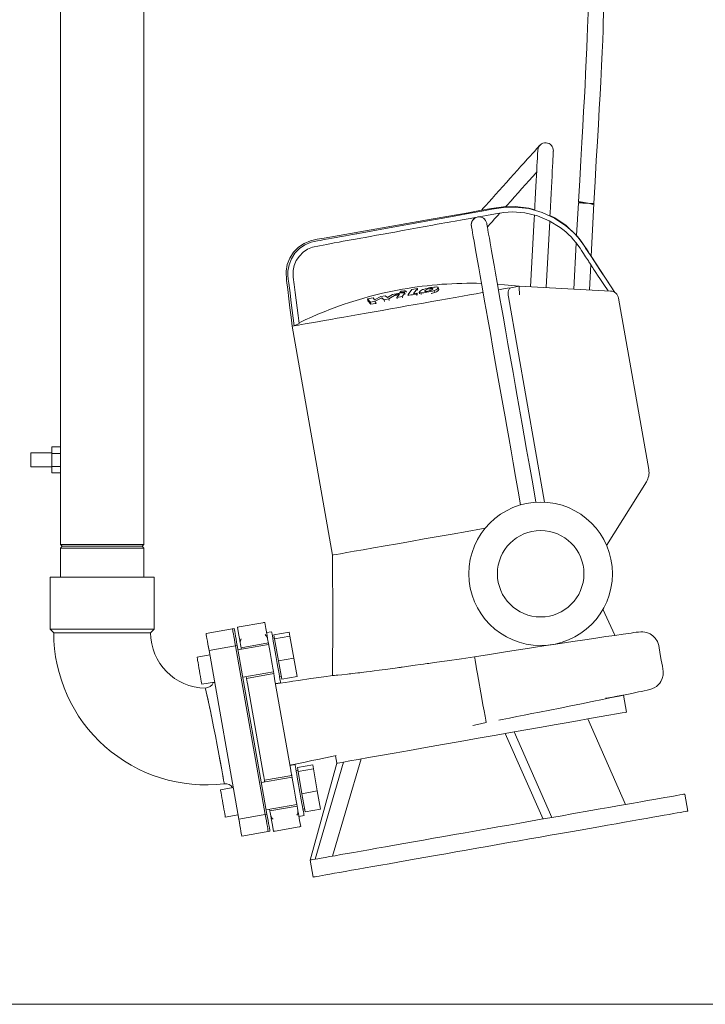
# Model space of a CAD drawing. Units: millimetres. Extents: x 162 to 5767, y 109 to 8200.
# Drawn here: x 1216 to 1612, y 4691 to 5261 of the extents above; entities that cross this region are included whole.
import ezdxf

# ---------------------------------------------------------------- set-up
doc = ezdxf.new("R2010")
doc.units = ezdxf.units.MM
doc.header["$LTSCALE"] = 20
doc.linetypes.add('SLD-Solid', pattern=[0])

msp = doc.modelspace()

# ---------------------------------------------------------------- linework, layer by layer
at = {"color": 7, "linetype": 'SLD-Solid', "lineweight": 0}
for p, q in [((1239.0296097, 5640.2968554), (1239.0296097, 5013.8023286)), ((1287.3296077, 4957.2968869), (1287.3296077, 5640.2968554)), ((1538.4814004, 5155.0522237), (1537.4900038, 5136.1352591)), ((1545.8800058, 5124.2601066), (1547.4690656, 5154.5812278)), ((1512.9511292, 5145.588675), (1510.898863, 5106.4291387)), ((1513.0714188, 5147.8839307), (1512.9511292, 5145.588675)), ((1519.8865282, 5105.9581427), (1521.9046968, 5144.4670348)), ((1537.2614423, 5131.7741065), (1535.8646, 5105.1206975)), ((1559.5584298, 5103.163877), (1545.8578477, 5124.2610602)), ((1544.8522652, 5104.6497016), (1545.620435, 5119.307199)), ((1442.2992366, 5104.8659472), (1440.0945763, 5102.065721)), ((1445.4079653, 5105.4140716), (1442.2992366, 5104.8659472)), ((1443.2346589, 5102.6536612), (1445.4079653, 5105.4140716)), ((1445.5767098, 5104.4570594), (1445.4079653, 5105.4140716)), ((1452.8040291, 5104.2681127), (1452.6062478, 5105.3898721)), ((1457.7339949, 5104.8031239), (1457.5175602, 5106.030622)), ((1457.7329248, 5104.8030047), (1457.5239234, 5104.3531089)), ((1504.2165453, 5106.7793755), (1499.4202713, 5105.9335856)), ((1504.2165453, 5106.7793755), (1557.0241446, 5104.0118127)), ((1419.8287512, 5100.0856547), (1416.6208404, 5099.5200066)), ((1416.6208404, 5099.5200066), (1418.3148491, 5097.5871472)), ((1416.837276, 5098.2926278), (1416.6208404, 5099.5200066)), ((1420.5767783, 5098.8383679), (1419.8287512, 5100.0856547)), ((1424.3722978, 5100.8868604), (1420.5767783, 5098.8383679)), ((1421.0327762, 5098.0663686), (1424.9194945, 5100.1524119)), ((1426.8029938, 5101.3154178), (1424.3722978, 5100.8868604)), ((1424.9194945, 5100.1524119), (1426.2457239, 5098.9855914)), ((1424.9194945, 5100.1524119), (1425.0839698, 5099.2195992)), ((1426.2457239, 5098.9855914), (1428.9635206, 5099.4646935)), ((1426.4195795, 5097.9996114), (1426.2457239, 5098.9855914)), ((1428.1009446, 5100.1650481), (1426.8029938, 5101.3154178)), ((1430.9775877, 5102.0515351), (1428.1009446, 5100.1650481)), ((1428.9635206, 5099.4646935), (1433.1379655, 5101.9617705)), ((1429.1162501, 5098.5985188), (1428.9635206, 5099.4646935)), ((1435.0977978, 5102.779427), (1430.9775877, 5102.0515351)), ((1433.1379655, 5101.9617705), (1434.1047621, 5102.132359)), ((1433.2515719, 5101.3174443), (1433.1379655, 5101.9617705)), ((1435.025449, 5102.0940928), (1433.617211, 5100.2838998)), ((1433.617211, 5100.2838998), (1436.7256696, 5100.8320241)), ((1433.7471547, 5099.5469479), (1433.617211, 5100.2838998)), ((1434.2156007, 5101.5037684), (1434.1047621, 5102.132359)), ((1435.3346723, 5102.8193622), (1435.2442986, 5103.3319621)), ((1436.7256696, 5100.8320241), (1438.1641048, 5102.6841788)), ((1436.8497292, 5100.1284509), (1436.7256696, 5100.8320241)), ((1438.3113674, 5102.2613435), (1438.2040306, 5102.8700261)), ((1439.0154174, 5103.9969115), (1439.1472126, 5103.2494693)), ((1440.0510276, 5101.877728), (1440.1656399, 5101.2277989)), ((1443.146172, 5101.9655852), (1444.9154894, 5102.2775559)), ((1445.346267, 5102.8247266), (1444.1508102, 5102.6138453)), ((1444.9154894, 5102.2775559), (1445.346267, 5102.8247266)), ((1445.059917, 5101.4584689), (1444.9154894, 5102.2775559)), ((1445.4818769, 5102.0555882), (1445.346267, 5102.8247266)), ((1446.5493123, 5103.2658009), (1446.6892491, 5102.4722247)), ((1447.5324331, 5102.0858674), (1447.3782564, 5102.9602675)), ((1449.8705716, 5104.2691855), (1449.9563305, 5103.7828116)), ((1455.3185721, 5103.0947356), (1455.1021374, 5104.3222337)), ((1518.9945335, 4981.8549542), (1498.0538274, 5100.61554)), ((1579.1832964, 5000.6575971), (1561.6865019, 5099.8869328)), ((1418.531281, 5096.3596492), (1416.837276, 5098.2926278)), ((1418.3148491, 5097.5871472), (1421.0327762, 5098.0663686)), ((1418.531281, 5096.3596492), (1418.3148491, 5097.5871472)), ((1421.2492118, 5096.8388705), (1418.531281, 5096.3596492)), ((1421.2492118, 5096.8388705), (1421.0327762, 5098.0663686)), ((1421.8445505, 5097.1583514), (1421.2492118, 5096.8388705)), ((1373.0394552, 5083.6533694), (1396.3963623, 4951.189795)), ((1374.2057393, 5083.8549523), (1373.1700043, 5083.6723237)), ((1374.2057393, 5083.8549523), (1377.100424, 5085.2862983)), ((1234.0296144, 5013.8023286), (1239.0296097, 5013.8023286)), ((1234.0296144, 5010.0496201), (1234.0296144, 5013.8023286)), ((1239.0296097, 5010.0496201), (1239.0296097, 5013.8023286)), ((1234.0296144, 5010.2968602), (1222.029605, 5010.2968602)), ((1222.029605, 5006.2967925), (1222.029605, 5010.2968602)), ((1234.0296144, 5010.0496201), (1239.0296097, 5010.0496201)), ((1234.0296144, 5002.5440841), (1234.0296144, 5010.0496201)), ((1239.0296097, 5002.5440841), (1239.0296097, 5010.0496201)), ((1222.029605, 5002.296844), (1222.029605, 5006.2967925)), ((1222.029605, 5002.296844), (1234.0296144, 5002.296844)), ((1234.0296144, 4998.7912564), (1234.0296144, 5002.5440841)), ((1234.0296144, 5002.5440841), (1239.0296097, 5002.5440841)), ((1239.0296097, 4998.7912564), (1239.0296097, 5002.5440841)), ((1234.0296144, 4998.7912564), (1239.0296097, 4998.7912564)), ((1239.0296097, 4998.7912564), (1239.0296097, 4957.2968869)), ((1554.8172231, 4956.8167119), (1577.8156976, 4993.621984)), ((1239.0296097, 4957.2968869), (1240.0296117, 4956.296721)), ((1239.0296097, 4957.2968869), (1287.3296077, 4957.2968869)), ((1286.3296057, 4956.296721), (1287.3296077, 4957.2968869)), ((1240.0296117, 4956.296721), (1239.0296097, 4955.2967935)), ((1239.0296097, 4955.2967935), (1239.0296097, 4938.3967309)), ((1239.0296097, 4955.2967935), (1287.3296077, 4955.2967935)), ((1240.0296117, 4956.296721), (1286.3296057, 4956.296721)), ((1287.3296077, 4955.2967935), (1286.3296057, 4956.296721)), ((1287.3296077, 4938.3967309), (1287.3296077, 4955.2967935)), ((1233.1796075, 4938.3967309), (1233.1796075, 4908.2968621)), ((1293.1796099, 4938.3967309), (1233.1796075, 4938.3967309)), ((1233.1796075, 4938.3967309), (1293.1796099, 4938.3967309)), ((1293.1796099, 4908.2968621), (1293.1796099, 4938.3967309)), ((1559.514002, 4904.8452763), (1552.5851558, 4919.8921113)), ((1356.1706702, 4912.1139436), (1342.3833633, 4909.6830277)), ((1233.1796075, 4908.2968621), (1235.1796115, 4906.2967687)), ((1293.1796099, 4908.2968621), (1233.1796075, 4908.2968621)), ((1235.1796115, 4906.2967687), (1291.1796058, 4906.2967687)), ((1263.1796087, 4906.2967687), (1235.1796115, 4906.2967687)), ((1287.0795662, 4906.2967687), (1239.2796064, 4906.2967687)), ((1291.1796058, 4906.2967687), (1263.1796087, 4906.2967687)), ((1291.1796058, 4906.2967687), (1293.1796099, 4908.2968621)), ((1339.5157615, 4908.6695104), (1323.2664401, 4905.8044343)), ((1338.5309587, 4908.4959416), (1339.5157615, 4908.6695104)), ((1361.1517931, 4906.8997292), (1358.1973697, 4906.3787846)), ((1362.4836365, 4905.105391), (1371.3469068, 4906.6682248)), ((1371.3469068, 4906.6682248), (1371.7551465, 4904.352942)), ((1359.4129021, 4899.4851499), (1341.686369, 4896.3594823)), ((1359.2582057, 4900.3625302), (1343.5012857, 4897.5842385)), ((1362.7877767, 4903.3804326), (1361.8029738, 4903.2066255)), ((1362.4836365, 4905.105391), (1362.8918762, 4902.7901082)), ((1362.8918762, 4902.7901082), (1371.7551465, 4904.352942)), ((1362.8918762, 4902.7901082), (1365.149566, 4889.9860768)), ((1371.7551465, 4904.352942), (1374.0128363, 4891.5489106)), ((1325.0029172, 4895.9563165), (1341.252246, 4898.8216309)), ((1325.0029172, 4895.9563165), (1342.1940888, 4798.4602837)), ((1340.2674357, 4898.6478238), (1357.4586074, 4801.1517911)), ((1341.252246, 4898.8216309), (1358.4434176, 4801.3255982)), ((1325.4370327, 4893.4944062), (1318.0509741, 4892.1919255)), ((1365.149566, 4889.9860768), (1374.0128363, 4891.5489106)), ((1365.149566, 4889.9860768), (1366.9990088, 4879.4973283)), ((1374.0128363, 4891.5489106), (1375.862279, 4881.0601621)), ((1344.4647352, 4880.6026368), (1362.1912758, 4883.7283044)), ((1346.6269533, 4879.8575787), (1362.3838733, 4882.6358704)), ((1320.8293552, 4876.43508), (1328.2154138, 4877.7373223)), ((1327.7990604, 4877.3854165), (1327.8147961, 4877.6667504)), ((1347.1478979, 4876.9030957), (1356.4869995, 4823.9384084)), ((1362.9048179, 4879.6816258), (1372.2439195, 4826.7169385)), ((1363.4068156, 4876.8346696), (1366.3612391, 4877.3556142)), ((1365.7100583, 4881.0484795), (1366.6948612, 4881.2222867)), ((1366.9990088, 4879.4973283), (1375.862279, 4881.0601621)), ((1566.3575018, 4860.3217988), (1564.6203394, 4870.1737313)), ((1565.8334131, 4806.9234281), (1543.9729551, 4856.3788323)), ((1501.329531, 4848.8595872), (1523.1899853, 4799.4044213)), ((1496.1446608, 4847.9454904), (1518.1197795, 4798.5103516)), ((1386.2706805, 4775.2616792), (1402.6420015, 4831.4583688)), ((1396.4110921, 4777.0498185), (1413.0117382, 4833.2868009)), ((1398.1726701, 4835.1543336), (1398.9401842, 4830.801764)), ((1374.6963526, 4830.0848393), (1371.7419292, 4829.5638947)), ((1376.3323362, 4826.5653043), (1375.3475333, 4826.3917355)), ((1376.0281886, 4828.2902627), (1384.8914588, 4829.8530965)), ((1376.0281886, 4828.2902627), (1376.4364357, 4825.9749799)), ((1376.4364357, 4825.9749799), (1385.299706, 4827.5378137)), ((1376.4364357, 4825.9749799), (1378.6941255, 4813.1709485)), ((1398.9397223, 4830.8055787), (1383.4358836, 4774.7617154)), ((1384.8914588, 4829.8530965), (1385.299706, 4827.5378137)), ((1385.299706, 4827.5378137), (1387.5573883, 4814.7337823)), ((1372.9574616, 4822.6702599), (1355.230921, 4819.5445924)), ((1372.7648641, 4823.7624555), (1357.0079441, 4820.9841638)), ((1338.9815922, 4816.6792779), (1331.5955336, 4815.3770356)), ((1378.6941255, 4813.1709485), (1387.5573883, 4814.7337823)), ((1387.5573883, 4814.7337823), (1389.4068385, 4804.2450337)), ((1378.6941255, 4813.1709485), (1380.5435682, 4802.6821999)), ((1601.830029, 4803.1163602), (1600.093552, 4812.964478)), ((1358.0092947, 4803.7875085), (1375.7358352, 4806.9131761)), ((1360.1336117, 4803.257504), (1375.8905316, 4806.0357957)), ((1379.2546103, 4804.2335896), (1380.2394206, 4804.4071584)), ((1380.5435682, 4802.6821999), (1389.4068385, 4804.2450337)), ((1334.3739147, 4799.6199517), (1341.7599658, 4800.9224324)), ((1358.4434176, 4801.3255982), (1342.1940888, 4798.4602837)), ((1376.9513677, 4800.0195413), (1379.9057911, 4800.5404859)), ((1343.9305658, 4788.6121659), (1360.1798947, 4791.4774804)), ((1359.1950918, 4791.3039117), (1360.1798947, 4791.4774804)), ((1377.008454, 4793.9370065), (1363.2211472, 4791.5060906)), ((1383.4358762, 4774.7617154), (1385.1723234, 4764.913836)), ((988.1796176, 4691.2968545), (1938.1796057, 4691.2968545))]:
    msp.add_line(p, q, dxfattribs=at)
at = {"color": 7, "linetype": 'SLD-Solid', "lineweight": 0, "flags": 128}
for points in [[(1359.3344475, 5764.1684203), (1366.6055212, 5753.0380874), (1373.660923, 5742.0370965), (1376.5581633, 5737.4613671), (1379.1980157, 5733.2618623), (1381.4758966, 5729.6147733), (1383.3958964, 5726.5235572), (1385.3959302, 5723.2865481), (1387.9282633, 5719.1628604), (1390.9848715, 5714.1477256), (1394.2386965, 5708.7625651), (1397.9151259, 5702.6189952), (1401.866247, 5695.9448247), (1405.7232598, 5689.3561273), (1409.4676944, 5682.8881888), (1413.1008844, 5676.5429168), (1421.8565906, 5660.9570174), (1429.9325916, 5646.1888938), (1437.6307643, 5631.7311911), (1440.5902131, 5626.0672002), (1443.5125804, 5620.4132228), (1446.3975458, 5614.7700934), (1449.1597629, 5609.3075662), (1451.4288223, 5604.775229), (1453.1732007, 5601.2623696), (1454.2601752, 5599.060574), (1455.3452526, 5596.8525796), (1456.7230438, 5594.0342336), (1458.3880911, 5590.6060128), (1460.3336598, 5586.568275), (1462.5516887, 5581.9220929), (1465.030612, 5576.6730695), (1471.9389696, 5561.709681), (1478.5095631, 5546.9742207), (1488.5773035, 5523.2801824), (1497.7649423, 5500.2173572), (1506.1297501, 5477.6744037), (1513.6641162, 5455.68327), (1517.4044306, 5443.9835935), (1521.1498785, 5431.5991788), (1524.8455676, 5418.5624509), (1528.4320871, 5404.9117951), (1531.8450491, 5390.6914382), (1534.9921445, 5376.0621934), (1537.4812494, 5362.94035), (1539.4576872, 5350.9611277), (1540.9849743, 5340.0868564), (1542.1244736, 5330.2752166), (1542.6812927, 5324.5211034), (1543.1950326, 5318.2173161), (1543.6525727, 5311.1508279), (1544.0204377, 5303.2756238), (1544.2658971, 5294.5183902), (1544.3305756, 5290.0368361), (1544.3571443, 5285.8120589), (1544.3553785, 5282.2226672), (1544.3385104, 5279.2884498), (1544.3166355, 5277.0281224), (1544.297115, 5275.45754), (1544.2848514, 5274.5886235), (1544.2724908, 5273.7778811), (1544.2491705, 5272.3796754), (1544.2116345, 5270.3844695), (1544.1554124, 5267.77772), (1544.0749014, 5264.5393996), (1543.9635451, 5260.6434016), (1543.8139672, 5256.0556321), (1543.6182479, 5250.7328181), (1543.3680947, 5244.6210771), (1543.0552001, 5237.654367), (1542.6714654, 5229.7512679), (1542.3326577, 5223.1513648), (1541.9469784, 5215.921679), (1541.5120209, 5208.0071359), (1541.0258854, 5199.3451505), (1540.4873128, 5189.8646741), (1539.8957665, 5179.4859557), (1539.251552, 5168.1194692), (1538.5559956, 5155.6650786)], [(1547.4297787, 5154.5832543), (1548.1639589, 5167.3661857), (1548.8713543, 5179.4956117), (1549.514697, 5190.4834895), (1550.0934953, 5200.4418759), (1550.6085912, 5209.469357), (1551.0618771, 5217.6518826), (1551.4561916, 5225.0646739), (1551.9159893, 5234.2712073), (1552.2786538, 5242.243567), (1552.5569032, 5249.101439), (1552.7639697, 5254.9394755), (1552.9129143, 5259.8313479), (1553.0160228, 5263.8334422), (1553.0842851, 5266.9883161), (1553.1269694, 5269.3267255), (1553.1517575, 5270.901957), (1553.1748022, 5272.6014047), (1553.2145883, 5276.7993598), (1553.2283197, 5281.7687182), (1553.201058, 5286.978641), (1553.1236241, 5292.426744), (1552.9856841, 5298.1176762), (1552.7720759, 5304.1425137), (1552.4643819, 5310.5447678), (1552.0421202, 5317.3402934), (1551.3120304, 5326.4815001), (1550.3082583, 5336.3626389), (1548.9726077, 5347.0529704), (1547.3350073, 5358.0669551), (1545.4279865, 5369.1580682), (1542.2621454, 5385.0804953), (1538.600185, 5401.1104493), (1534.477965, 5417.2219424), (1529.965506, 5433.2728772), (1526.4054323, 5445.0781732), (1522.9527699, 5455.9567361), (1519.664147, 5465.8810286), (1516.5889199, 5474.8279242), (1514.3115568, 5481.2691598), (1512.2105713, 5487.084785), (1509.9776658, 5493.1425242), (1507.4293214, 5499.9123006), (1504.5470158, 5507.39924), (1501.3718801, 5515.4550462), (1497.8354881, 5524.2110877), (1493.9169726, 5533.6708217), (1489.594766, 5543.8367515), (1485.451107, 5553.342381), (1481.4910247, 5562.225738), (1477.7579252, 5570.4334168), (1474.2724058, 5577.9607682), (1471.0527538, 5584.8039775), (1468.1151068, 5590.9606604), (1465.4735858, 5596.4289098), (1463.2168207, 5601.051846), (1461.9834761, 5603.5598903), (1461.0552784, 5605.4389863), (1460.0244496, 5607.5174003), (1458.4386051, 5610.6981425), (1456.2871634, 5614.9812131), (1453.6103253, 5620.2601581), (1450.3586973, 5626.6005425), (1446.5791612, 5633.8748126), (1442.8048777, 5641.0408406), (1436.2876295, 5653.1953006), (1430.2500198, 5664.221087), (1424.7276867, 5674.1202264), (1419.7511385, 5682.8968911), (1415.3462062, 5690.5563264), (1407.263917, 5704.3564706), (1398.8922993, 5718.3226733), (1396.4518989, 5722.3338275), (1394.06328, 5726.2345939), (1392.1354125, 5729.3646722), (1390.7342936, 5731.6295295), (1389.8369009, 5733.0757766), (1388.8049955, 5734.7345738), (1387.3455236, 5737.0731025), (1385.4551996, 5740.0886207), (1383.1298957, 5743.778029), (1380.3035999, 5748.2326417), (1377.0131851, 5753.3784299), (1373.2519234, 5759.2084794), (1369.9364747, 5764.2968087)], [(1516.1883133, 5188.302794), (1516.0673978, 5188.1679683), (1515.7061639, 5187.7652793), (1515.10916, 5187.0996146), (1514.283889, 5186.1793189), (1513.2407332, 5185.0161939), (1511.9928094, 5183.624783), (1510.5558122, 5182.022491), (1508.9478093, 5180.229464), (1507.1890252, 5178.268352), (1505.3015771, 5176.1638312), (1503.3092024, 5173.9422469), (1501.2369501, 5171.6316132), (1499.1108897, 5169.2610173), (1496.9577464, 5166.8602614), (1494.8046068, 5164.4593863), (1492.6785445, 5162.0887904), (1490.6062941, 5159.7781567), (1488.6139176, 5157.5565724), (1486.7264694, 5155.4520516), (1484.9676854, 5153.4909396), (1483.3596843, 5151.6980319), (1482.4300176, 5150.6613879)], [(1515.0445672, 5185.5339198), (1515.0344866, 5185.341516), (1515.0043416, 5184.7663312), (1514.9544264, 5183.813849), (1514.8852142, 5182.4932485), (1514.7973756, 5180.8171658), (1514.6917599, 5178.8019328), (1514.5693804, 5176.466742), (1514.4314143, 5173.8342433), (1514.2791914, 5170.9297089), (1514.1141797, 5167.781034), (1513.9379698, 5164.418736), (1513.7522529, 5160.8750014), (1513.5588209, 5157.1841626), (1513.3595402, 5153.3816247), (1513.2393884, 5151.0889916)], [(1522.0751996, 5147.7204947), (1522.1439871, 5149.032989), (1522.3472054, 5152.9106288), (1522.5464898, 5156.7131667), (1522.739918, 5160.4040055), (1522.9256349, 5163.9477401), (1523.1018486, 5167.3100381), (1523.2668566, 5170.4585938), (1523.4190794, 5173.3631282), (1523.5570456, 5175.9957461), (1523.6794251, 5178.3309369), (1523.7850445, 5180.3461699), (1523.8728794, 5182.0222526), (1523.9420916, 5183.3428531), (1523.9920105, 5184.2953353), (1524.0221518, 5184.8705201), (1524.0322324, 5185.0628047)], [(1496.3941808, 5152.7519612), (1497.3064671, 5153.7691741), (1499.3787157, 5156.0798077), (1501.5047799, 5158.4504037), (1503.6579194, 5160.8512788), (1505.811059, 5163.2520347), (1507.9371231, 5165.6226306), (1510.0093717, 5167.9332642), (1512.0017501, 5170.1548486), (1513.8891983, 5172.2593694), (1514.3774124, 5172.8037982)], [(1513.2380883, 5151.0641961), (1509.9431063, 5152.0092873), (1502.0024526, 5152.959743), (1495.1485741, 5152.7574449), (1488.3688847, 5151.7098336), (1481.6108412, 5150.5180983), (1474.8528042, 5149.3266015), (1468.0948198, 5148.1349854), (1461.3368583, 5146.9433694), (1454.5788635, 5145.7517533), (1391.5040354, 5134.6298842), (1387.5618959, 5133.9347749), (1383.6507062, 5133.0976872), (1379.9625943, 5131.5590529), (1376.6540448, 5129.3179183), (1373.8570149, 5126.4636903), (1371.6834272, 5123.1100945), (1370.2194999, 5119.3918376), (1369.5243085, 5115.4565005), (1369.7880367, 5110.1371436), (1370.4384575, 5104.839602), (1371.0889454, 5099.5420604), (1371.7394407, 5094.2443995), (1372.3898614, 5088.9467387), (1373.0402822, 5083.6494355)], [(1374.2057393, 5083.8549523), (1373.6393536, 5088.3005052), (1373.0729754, 5092.7461772), (1372.5065971, 5097.1918492), (1372.0438937, 5100.8226066), (1371.7836524, 5102.8613238), (1371.4240948, 5105.6765704), (1371.0524301, 5108.5873036), (1370.7578714, 5110.9103351), (1370.5273728, 5113.2332473), (1370.5615709, 5115.4657988), (1371.2141971, 5119.1697507), (1372.5934039, 5122.6939349), (1374.6510158, 5125.88481), (1377.3042495, 5128.6056428), (1380.4316605, 5130.7369857), (1383.9278827, 5132.2116046), (1385.799178, 5132.6879649), (1387.7247954, 5133.0393939), (1389.2702545, 5133.3192973), (1391.6074569, 5133.743444), (1393.9509253, 5134.1686635), (1396.2119679, 5134.578505), (1398.3905772, 5134.9730878), (1400.4867534, 5135.3522925), (1403.8658078, 5135.9630017), (1405.9809941, 5136.3453059), (1407.6971384, 5136.6554885), (1409.0142372, 5136.8936686), (1409.9322903, 5137.059608), (1410.4513014, 5137.1534257), (1411.4073674, 5137.3266368), (1426.9675101, 5140.1440291), (1454.6930846, 5145.1628594), (1460.2981213, 5146.1776881), (1467.6315222, 5147.5057988), (1475.8502516, 5148.9943652), (1482.5999113, 5150.2161412), (1488.4525343, 5151.2746005), (1495.1925399, 5152.3474841), (1501.9865418, 5152.5789885), (1509.8627071, 5151.6729979), (1517.5073418, 5149.5207934), (1524.7166353, 5146.1751847), (1531.3043381, 5141.7209296), (1533.7279747, 5139.65241), (1536.0112573, 5137.4358325), (1538.1522785, 5135.0731044), (1540.1390279, 5132.5771003), (1541.9641743, 5129.9567609), (1541.9681902, 5129.950562), (1541.9715578, 5129.945436), (1541.9780324, 5129.9355416), (1541.9910635, 5129.9157529), (1542.0190031, 5129.873076), (1542.0838083, 5129.7742515), (1542.2470952, 5129.5253425), (1542.6903302, 5128.849545), (1543.9653705, 5126.9054799), (1545.6276844, 5124.3709712), (1547.7842251, 5121.0830598), (1550.9959246, 5116.1862998), (1554.9080605, 5110.221663), (1559.520633, 5103.1890302)], [(1547.4690656, 5154.5812278), (1547.287033, 5154.5907645), (1546.7556874, 5154.6185403), (1545.9180633, 5154.6624093), (1544.8420356, 5154.7187953), (1543.6147685, 5154.7831683), (1542.3356901, 5154.8501639), (1541.108423, 5154.9145369), (1540.0323952, 5154.9709229), (1539.1947786, 5155.014792), (1538.663433, 5155.0426869), (1538.4814004, 5155.0522237), (1538.4814004, 5155.0522237)], [(1555.6291948, 5104.084888), (1553.2529215, 5107.6987176), (1551.2499223, 5110.7448726), (1549.6201972, 5113.2234721), (1548.6428748, 5114.7097735), (1547.8755171, 5115.8768325), (1547.3181317, 5116.7245297), (1546.9707112, 5117.2528653), (1546.9707037, 5117.2529845), (1546.9706963, 5117.2529845), (1546.9706888, 5117.2529845), (1546.970659, 5117.2529845), (1546.9705994, 5117.2531037), (1546.9704802, 5117.2532229), (1546.9702492, 5117.2535806), (1546.9697873, 5117.2542958), (1546.9688634, 5117.2557263), (1546.9670082, 5117.2585874), (1546.9633053, 5117.2641902), (1546.9559143, 5117.2753959), (1546.9411621, 5117.2978072), (1546.9118069, 5117.3425107), (1546.8536923, 5117.430964), (1546.7398549, 5117.6040559), (1546.5217317, 5117.9358153), (1546.1236993, 5118.5413985), (1545.4804758, 5119.520226), (1545.0410555, 5120.1894669), (1544.8054234, 5120.5490022), (1544.805416, 5120.5490022), (1544.8054085, 5120.5490022), (1544.8053936, 5120.5490022), (1544.8053638, 5120.5491214), (1544.8052968, 5120.5492406), (1544.8051626, 5120.5493598), (1544.8048944, 5120.5498366), (1544.8043654, 5120.5506711), (1544.8033075, 5120.5522208), (1544.801184, 5120.5554395), (1544.7969372, 5120.561996), (1544.7884435, 5120.5749898), (1544.7714637, 5120.6009774), (1544.7375039, 5120.6529527), (1544.6695844, 5120.7569032), (1544.5337454, 5120.9649234), (1544.26206, 5121.3808446), (1543.7186892, 5122.2128062), (1542.6319251, 5123.8764911), (1541.3739915, 5125.7975488), (1540.3129915, 5127.4078278), (1539.4489105, 5128.7070899), (1538.7817557, 5129.6955733), (1538.3115272, 5130.3732781), (1537.0412106, 5132.0678382), (1535.6847952, 5133.7041049), (1534.2422808, 5135.2818398), (1532.7435742, 5136.7727904), (1531.2004025, 5138.1742148), (1529.5867781, 5139.5131736), (1527.902701, 5140.7899051), (1521.6127234, 5144.6460872), (1514.7966119, 5147.4705129), (1507.6331804, 5149.1868882), (1500.365072, 5149.7425227), (1495.4591701, 5149.4865804), (1490.5253864, 5148.7319856), (1485.4614055, 5147.7897553), (1483.3479794, 5147.4019675), (1480.8736584, 5146.9504027), (1478.0384424, 5146.4349418), (1474.8423314, 5145.8557038), (1471.2853255, 5145.2125697), (1467.3084324, 5144.4948106), (1464.740526, 5144.0310864), (1462.8691197, 5143.6930089), (1461.2968688, 5143.4085755), (1459.1960023, 5143.0275826), (1456.8673918, 5142.6042704), (1454.3110356, 5142.1388774), (1449.9351001, 5141.3414864), (1445.5591618, 5140.5442147), (1441.1832197, 5139.746943), (1436.8072739, 5138.9496713), (1432.4313282, 5138.1523995), (1428.9930808, 5137.5259547), (1425.5548353, 5136.8995099), (1421.8778955, 5136.2297921), (1418.2100194, 5135.5637698), (1415.2386161, 5135.0269704), (1412.7510945, 5134.5805316), (1409.6401791, 5134.024301), (1405.9119458, 5133.3592324), (1402.5997641, 5132.7668815), (1400.1335139, 5132.3235421), (1397.3879228, 5131.8242936), (1393.0006037, 5131.0106902), (1388.8446028, 5130.2234321), (1384.8393569, 5129.3731122), (1381.9595138, 5128.1651645), (1379.4161762, 5126.4617829), (1377.1842356, 5124.2415099), (1375.4317919, 5121.6314225), (1374.2309595, 5118.752995), (1373.6191849, 5115.796843), (1373.6549179, 5112.0845466), (1374.2106343, 5107.7355533), (1374.7981424, 5103.190103), (1375.3778572, 5098.6842303), (1375.9520436, 5094.2182927), (1376.5262375, 5089.7522359), (1377.100424, 5085.2862983)], [(1478.6886238, 5146.4896588), (1478.2093317, 5145.9552436), (1477.8480987, 5145.5524354), (1477.7271813, 5145.4176097)], [(1485.8012768, 5140.9405856), (1486.3317786, 5141.5321021), (1487.3749326, 5142.6952271), (1488.6228564, 5144.0867572), (1490.0598555, 5145.6890492), (1491.6678565, 5147.481957), (1493.1152678, 5149.0959315)], [(1537.4691422, 5136.1208348), (1537.2698391, 5136.38238), (1531.4710597, 5141.8899684), (1524.8682025, 5146.4022784), (1522.0749314, 5147.7152495)], [(1476.6456318, 5141.6316419), (1476.7630995, 5140.9655003), (1477.0050357, 5139.5934014), (1477.3406704, 5137.6899867), (1477.7406436, 5135.4215531), (1478.1773538, 5132.9448609), (1478.6252827, 5130.404511), (1479.0612804, 5127.9318719), (1479.4648113, 5125.6432919), (1479.8251102, 5123.5999255), (1480.202294, 5121.460834), (1480.9131576, 5117.4292951), (1481.7374824, 5112.7543836), (1482.688089, 5107.3632626), (1483.4735236, 5102.9087691), (1484.3110154, 5098.1591134), (1485.2005402, 5093.1144147), (1486.1367597, 5087.8048329), (1487.6033152, 5079.4876008), (1489.1216541, 5070.876637), (1490.6646619, 5062.1258407), (1492.2062411, 5053.3831506), (1493.714369, 5044.8301225), (1495.1825785, 5036.5034728), (1496.1311902, 5031.1235576), (1497.0862764, 5025.7070451), (1498.2274222, 5019.2352919), (1499.5927411, 5011.4921718), (1500.8220124, 5004.5205741), (1502.1892647, 4996.7664866), (1503.6958019, 4988.2226376), (1505.0977143, 4980.2718549)], [(1513.9620016, 4981.8289666), (1512.0987008, 4992.3962741), (1510.2267685, 5003.0125766), (1508.5873129, 5012.3103051), (1507.1791532, 5020.2963738), (1506.0032765, 5026.9651799), (1505.0433139, 5032.409349), (1504.0955144, 5037.784615), (1503.1316775, 5043.2508378), (1502.1509538, 5048.8127856), (1500.7189895, 5056.9337993), (1499.2627772, 5065.1923804), (1497.8096644, 5073.4334378), (1496.3811087, 5081.5351396), (1495.0000281, 5089.3676667), (1494.0638105, 5094.6772485), (1493.1742857, 5099.7219472), (1492.3367939, 5104.4716029), (1491.5513592, 5108.9260964), (1490.6007527, 5114.3172173), (1489.7764279, 5118.9921288), (1489.0655624, 5123.0236678), (1488.6883787, 5125.1627593), (1488.3280816, 5127.2061257), (1487.9245507, 5129.4947057), (1487.4885521, 5131.9673448), (1487.0406232, 5134.5076947), (1486.603913, 5136.9843869), (1486.2039397, 5139.2528205), (1485.868306, 5141.1562352), (1485.6263688, 5142.5283341), (1485.5089011, 5143.1944756)], [(1537.4900038, 5136.1352591), (1537.6321907, 5135.9713464), (1538.0139733, 5135.52455), (1538.7928496, 5134.5818429), (1540.1246632, 5132.8618913), (1542.1354334, 5129.9546151), (1543.1322167, 5128.4255176), (1544.120268, 5126.9133477), (1544.9823449, 5125.5963235), (1545.565107, 5124.7071414), (1545.8153869, 5124.3254332), (1545.8576838, 5124.260941)], [(1453.9747807, 5105.5325656), (1454.229585, 5105.4972796), (1454.3648102, 5105.3917794), (1454.3289589, 5105.2205949), (1454.1991652, 5105.0324826)], [(1457.3074892, 5105.5804877), (1457.5112938, 5106.061378), (1457.3132597, 5106.2373309), (1456.6879473, 5106.336513)], [(1504.2165453, 5106.7793755), (1495.8134453, 5107.6542525), (1491.7278207, 5107.9667001)], [(1499.4202713, 5105.9335856), (1497.4519248, 5105.5865674), (1495.167059, 5105.18364), (1492.5779654, 5104.7270684), (1492.4411299, 5104.7029881)], [(1498.0538274, 5100.61554), (1497.9301589, 5101.6126065), (1497.9116517, 5102.6040702), (1497.9964654, 5103.5154252), (1498.1641593, 5104.2881398), (1498.7082566, 5105.4436355), (1499.4202713, 5105.9335856)], [(1504.5237626, 5101.7563729), (1504.4106777, 5103.605309), (1504.3522763, 5104.5583873), (1504.3065297, 5105.3080945), (1504.2665722, 5105.9550433), (1504.2380291, 5106.4172177), (1504.2165453, 5106.7793755)], [(1483.441365, 5103.1160741), (1483.132354, 5103.0615954), (1479.480858, 5102.4177461), (1475.6095401, 5101.7351537), (1471.5392311, 5101.0173945), (1467.2918316, 5100.2685218), (1462.8901974, 5099.4923501), (1458.3580131, 5098.693171), (1453.7196663, 5097.8753953), (1449.0001146, 5097.0431952), (1444.2247535, 5096.2011008), (1439.419278, 5095.3537612), (1434.6095483, 5094.5057063), (1429.8214438, 5093.6614661), (1425.0807251, 5092.8255706), (1420.4129065, 5092.0024304), (1415.8431041, 5091.1966948), (1411.3959047, 5090.4125361), (1407.0952396, 5089.6542458), (1402.9642502, 5088.9257579), (1399.0251655, 5088.2312446), (1395.2991823, 5087.5742822), (1391.8063502, 5086.9583278), (1388.5654594, 5086.3869576), (1385.5939517, 5085.8629136), (1382.9078163, 5085.3892951), (1380.5214996, 5084.9686055), (1378.447854, 5084.6028714), (1376.6980405, 5084.2943578), (1375.2814541, 5084.0446143), (1374.2057393, 5083.8549523)], [(1434.1047621, 5102.132359), (1434.5272827, 5102.198401), (1434.7397676, 5102.2200971), (1434.8899397, 5102.2239118), (1434.9906175, 5102.211514), (1435.0494492, 5102.1736054), (1435.025449, 5102.0940928)], [(1438.1641048, 5102.6841788), (1438.1712424, 5102.9110341), (1437.8926485, 5103.0164151), (1437.3279019, 5103.0466943), (1436.6532723, 5103.0031829), (1435.5807612, 5102.860847), (1435.0977978, 5102.779427)], [(1440.0945763, 5102.065721), (1440.082009, 5101.8379121), (1440.3570044, 5101.7316966), (1440.91878, 5101.7004638), (1441.5917909, 5101.7431407), (1442.6636017, 5101.8845229), (1443.146172, 5101.9655852)], [(1444.1508102, 5102.6138453), (1443.7279842, 5102.548161), (1443.5159481, 5102.5267033), (1443.3663386, 5102.5230079), (1443.2664095, 5102.535644), (1443.2087867, 5102.573791), (1443.2346589, 5102.6536612)], [(1446.7623151, 5103.7211804), (1446.5543321, 5103.2396941), (1446.7488593, 5103.0611186), (1447.3782564, 5102.9602675)], [(1450.0908303, 5103.7640958), (1449.8383217, 5103.7992625), (1449.7031812, 5103.9057164), (1449.739391, 5104.0788083), (1449.8705716, 5104.2691855)], [(1455.3185721, 5103.0947356), (1453.6336624, 5102.6077657), (1453.3614284, 5102.5483994)], [(1396.9529281, 4951.2908845), (1398.51831, 4951.5669732), (1401.0687629, 4952.0166306), (1404.5647057, 4952.6331811), (1408.9518721, 4953.406611), (1414.1621711, 4954.3254762), (1420.1147305, 4955.3749947), (1426.7171594, 4956.5391927), (1433.8669768, 4957.7999501), (1441.4532083, 4959.1374783), (1449.3581067, 4960.5315118), (1457.4589767, 4961.9598775), (1465.6300818, 4963.400641)], [(1465.6300818, 4963.400641), (1474.1523509, 4964.9033933), (1482.4661343, 4966.3691907), (1484.8620063, 4966.7916684)], [(1396.4229236, 4951.1974244), (1396.4785198, 4913.4111791), (1396.3720808, 4881.4990907)], [(1396.4417214, 4951.2007623), (1396.4018683, 4951.1938481), (1396.9529281, 4951.2908845)], [(1356.1706702, 4912.1139436), (1356.4053486, 4912.1554284), (1356.6082428, 4912.1911912), (1356.8475033, 4912.2333913), (1357.0749248, 4912.2734456), (1357.1554805, 4912.2877507)], [(1357.155473, 4912.2877507), (1357.7892194, 4908.6935906), (1358.488069, 4904.7301202), (1358.7744693, 4903.1060128)], [(1323.2664401, 4905.8044343), (1323.2998038, 4905.6151299), (1323.3986134, 4905.0548463), (1323.559084, 4904.1448026), (1323.7750466, 4902.9200463), (1324.0381862, 4901.427546), (1324.3383999, 4899.7249989), (1324.6641393, 4897.8774934), (1325.0029172, 4895.9563165)], [(1323.2664401, 4905.8044343), (1323.2954229, 4905.6399255), (1323.3883614, 4905.1130204), (1323.5494877, 4904.199162), (1323.7750466, 4902.9200463), (1324.0526999, 4901.3452916), (1324.3637318, 4899.5812325), (1324.686938, 4897.7482705), (1325.0029172, 4895.9563165)], [(1338.5309587, 4908.4959416), (1338.5643224, 4908.3066373), (1338.6631394, 4907.7463536), (1338.8236026, 4906.8363099), (1339.0395577, 4905.6115537), (1339.3026973, 4904.1190534), (1339.6029184, 4902.4165063), (1339.9286653, 4900.5692391), (1340.2674357, 4898.6478238)], [(1339.5157615, 4908.6695104), (1339.5491327, 4908.4804444), (1339.6479423, 4907.9199223), (1339.8084129, 4907.0098786), (1340.024368, 4905.7851224), (1340.2875076, 4904.2928605), (1340.5877213, 4902.5903134), (1340.9134756, 4900.7428079), (1341.252246, 4898.8216309)], [(1341.252246, 4898.8216309), (1340.9134756, 4900.7428079), (1340.5877213, 4902.5903134), (1340.2875076, 4904.2928605), (1340.024368, 4905.7851224), (1339.8084129, 4907.0098786), (1339.6479423, 4907.9199223), (1339.5491327, 4908.4804444), (1339.5157615, 4908.6695104)], [(1343.0175493, 4900.3274827), (1342.731149, 4901.9518285), (1342.0335437, 4905.9081464), (1341.3985531, 4909.5092206)], [(1361.5913476, 4904.4068246), (1361.3956879, 4905.5164246), (1361.2553711, 4906.3122659), (1361.173668, 4906.7757516), (1361.1517931, 4906.8997292)], [(1492.5214863, 4855.7520299), (1494.457421, 4856.1289697), (1496.5043674, 4856.5276055), (1498.5890696, 4856.9336324), (1502.8511184, 4857.7647595), (1507.200637, 4858.6149602), (1511.5921097, 4859.4766049), (1515.9794028, 4860.3413491), (1521.9144719, 4861.517468), (1527.9861848, 4862.7274423), (1534.1420854, 4863.96102), (1540.3193096, 4865.2058034), (1546.443061, 4866.4467721), (1552.4132932, 4867.6631837), (1557.6764132, 4868.7453656), (1562.0485852, 4869.651833), (1565.6308989, 4870.3995137), (1568.5271035, 4871.0070043), (1570.9131668, 4871.5088754), (1573.2519935, 4872.0000176), (1574.9445568, 4872.3557382), (1576.5149603, 4872.6892857), (1578.2860602, 4873.0841069), (1580.3179974, 4873.6329465), (1581.014135, 4873.8689809), (1581.7015777, 4874.1410165), (1582.411767, 4874.4855313), (1583.5948522, 4875.2458482), (1584.2353115, 4875.7732301), (1584.8933692, 4876.4214902), (1585.5396623, 4877.1951585), (1586.1069346, 4878.0331998), (1586.9638483, 4879.8315911), (1587.4448578, 4881.7475228), (1587.5305096, 4883.8785081), (1587.0408351, 4886.9908242), (1586.4464055, 4890.3615861), (1585.8481387, 4893.7547593), (1584.9453221, 4898.8485722), (1584.1512764, 4901.178637), (1582.9365934, 4903.0926614), (1581.4754973, 4904.5617967), (1579.9193318, 4905.6044011), (1578.3848623, 4906.2748341), (1576.9489939, 4906.6453366), (1575.676539, 4906.7929177), (1574.5685409, 4906.7995934), (1573.1983642, 4906.6887288), (1571.9407062, 4906.5301804), (1570.5364207, 4906.3365846), (1569.0071667, 4906.121531), (1567.432941, 4905.8990865), (1565.8830414, 4905.6790261), (1564.3096725, 4905.4551511), (1559.5792318, 4904.7770886), (1554.3250824, 4904.0167718), (1548.5327552, 4903.1701474), (1542.1793098, 4902.2319703), (1535.318927, 4901.2074857), (1528.0206586, 4900.1062303), (1524.216068, 4899.5278268), (1519.9077959, 4898.8688378), (1514.8800137, 4898.095408), (1509.1054487, 4897.200623), (1502.5670576, 4896.1801915), (1495.2627654, 4895.0319676), (1487.2110347, 4893.758574), (1478.4571818, 4892.3688321)], [(1343.5012857, 4897.5842385), (1343.4921588, 4897.6359754), (1343.4651131, 4897.7892785), (1343.4210877, 4898.0389028), (1343.361632, 4898.3760266), (1343.2888175, 4898.789206), (1343.2051996, 4899.2634206), (1343.1137065, 4899.7822194), (1343.0175493, 4900.3274827)], [(1358.7744767, 4903.1057744), (1358.8706414, 4902.5605111), (1358.9621271, 4902.0417123), (1359.0457449, 4901.5674977), (1359.1185595, 4901.1545567), (1359.1780151, 4900.8171945), (1359.2220406, 4900.5675702), (1359.2490862, 4900.4142671), (1359.2575873, 4900.3661065)], [(1362.3838733, 4882.6358704), (1362.1660779, 4883.8711171), (1361.8113557, 4885.8828931), (1361.432978, 4888.0286603), (1361.0398183, 4890.2585893), (1360.6410782, 4892.5197511), (1360.2461154, 4894.7596936), (1359.8641912, 4896.9257264), (1359.5042388, 4898.9670663), (1359.2582057, 4900.3625302)], [(1366.3612391, 4877.3556142), (1366.3481782, 4877.4295239), (1366.2780459, 4877.8274445), (1366.1488081, 4878.5603433), (1365.9634973, 4879.6112924), (1365.7264645, 4880.9554963), (1365.4432456, 4882.5617223), (1365.1205013, 4884.3920617), (1364.7657792, 4886.4038377), (1364.3874014, 4888.5496049), (1363.9942418, 4890.7795339), (1363.5955016, 4893.0406957), (1363.2005389, 4895.2806382), (1362.8186146, 4897.446671), (1362.4586622, 4899.4880109), (1362.1291379, 4901.3569741), (1361.8377606, 4903.0094533), (1361.5913476, 4904.4068246)], [(1343.5012857, 4897.5842385), (1343.5369963, 4897.3815827), (1343.6425115, 4896.7831521), (1343.6559821, 4896.7068581)], [(1320.8293552, 4876.43508), (1320.8278651, 4876.4434247), (1320.7816417, 4876.7056851), (1320.6726844, 4877.3234277), (1320.5061043, 4878.2682805), (1320.2896799, 4879.4956593), (1320.0335289, 4880.9483437), (1319.749632, 4882.5583844), (1319.451266, 4884.2504411), (1319.1523934, 4885.9455972), (1318.8669617, 4887.5642209), (1318.6083371, 4889.030972), (1318.3886046, 4890.2771859), (1318.2180459, 4891.2444501), (1318.1046332, 4891.8877034), (1318.0536563, 4892.1766667), (1318.0509741, 4892.1919255)], [(1478.4571864, 4892.3688321), (1470.9040942, 4891.2792592), (1462.7289598, 4890.1024251), (1455.1081472, 4889.0097527), (1454.0860886, 4888.8636022), (1453.0592915, 4888.7172131), (1452.0280427, 4888.5701089), (1450.992643, 4888.4225278), (1449.9533978, 4888.2747083), (1448.9106164, 4888.1264119), (1447.0632645, 4887.8641515), (1444.1453489, 4887.4514489), (1440.2168124, 4886.8987946), (1437.9017791, 4886.5747838), (1436.663122, 4886.4021687), (1436.0244806, 4886.3132386), (1435.7004623, 4886.2681775), (1435.5372983, 4886.2455277), (1435.4554276, 4886.2340836), (1435.4144214, 4886.2283616), (1435.3939007, 4886.225739), (1435.3836356, 4886.2243085), (1435.3785022, 4886.2235932), (1435.3759355, 4886.2231164), (1435.3746502, 4886.222878), (1435.3740095, 4886.222878), (1435.3736891, 4886.222878), (1435.3735271, 4886.222878), (1435.373447, 4886.222878), (1435.3734079, 4886.222878), (1435.3733874, 4886.222878), (1435.373378, 4886.222878), (1435.3682353, 4886.2221627), (1435.3640574, 4886.2214475), (1435.356279, 4886.2204938), (1435.3413759, 4886.218348), (1435.3115401, 4886.2142949), (1435.2479866, 4886.2054734), (1435.1017932, 4886.1852078), (1434.7369476, 4886.1344247), (1433.7585373, 4885.9990029), (1432.5390971, 4885.8306794), (1431.0058142, 4885.6199174), (1429.7272349, 4885.4446797), (1428.3039766, 4885.250607), (1426.7446409, 4885.0391297), (1425.057211, 4884.81144), (1423.2521551, 4884.5696835), (1420.4767021, 4884.2018037), (1418.0911119, 4883.8901906), (1416.0674746, 4883.6298375), (1414.3772359, 4883.415976), (1412.9929329, 4883.243361), (1412.1278907, 4883.1370263), (1410.9472568, 4882.9939752), (1409.4904336, 4882.8208833), (1408.1051211, 4882.6609044), (1407.0026326, 4882.5366883), (1405.9482935, 4882.4208169), (1404.9454937, 4882.3132901), (1401.8348316, 4881.9947629), (1399.3722136, 4881.7613511), (1398.3907411, 4881.6767125), (1397.581854, 4881.6142468), (1396.9453136, 4881.5732388), (1396.8585293, 4881.5169721)], [(1478.4572395, 4892.3685937), (1478.4572432, 4892.3685937), (1478.5740758, 4891.7060285), (1478.8319776, 4890.2433305), (1479.2118958, 4888.0887418), (1479.679755, 4885.4353814), (1480.1936681, 4882.5207143)], [(1362.3838733, 4882.6358704), (1362.3938868, 4882.5791268), (1362.4235253, 4882.4110417), (1362.4716709, 4882.1380525), (1362.5364537, 4881.7706494), (1362.6154001, 4881.3228993), (1362.7054627, 4880.8122067), (1362.8031845, 4880.2578835), (1362.9048179, 4879.6816258)], [(1480.1936681, 4882.5207143), (1482.7205921, 4868.1898503), (1483.3523231, 4864.6071343), (1483.9747241, 4861.0773473), (1484.5258585, 4857.9516797), (1484.933612, 4855.6392579), (1485.144605, 4854.4426351), (1485.1552146, 4854.3825536)], [(1346.4343558, 4880.9497743), (1346.4424099, 4880.9042363), (1346.5079899, 4880.5323033), (1346.5596522, 4880.2392869), (1346.59692, 4880.0278096), (1346.6194282, 4879.9002557), (1346.6269533, 4879.8575787)], [(1347.1478979, 4876.9030957), (1347.0462645, 4877.4795918), (1346.9485352, 4878.0336766), (1346.8584726, 4878.5446076), (1346.7795337, 4878.9923577), (1346.7147435, 4879.3597608), (1346.6666053, 4879.63275), (1346.6369594, 4879.8008351), (1346.6269533, 4879.8575787)], [(1396.8545879, 4881.5663247), (1396.4791308, 4881.5143495), (1391.3901309, 4880.7986169), (1383.8703642, 4879.7271638), (1376.7513717, 4878.7010102), (1373.3887608, 4878.2129674), (1371.445925, 4877.9290109), (1369.0193827, 4877.5716214), (1366.1474893, 4877.1479516), (1363.422283, 4876.7469315)], [(1328.6382193, 4846.5457349), (1327.6061202, 4851.8767743), (1326.5794898, 4857.0669084), (1326.2548084, 4858.6752801), (1325.9285475, 4860.2745919), (1325.6040449, 4861.846724), (1325.3220553, 4863.1940274), (1325.0211264, 4864.6142869), (1324.7108693, 4866.0574346), (1324.4054253, 4867.4531369), (1324.0565891, 4869.0164475), (1323.7849856, 4870.208302), (1323.5279108, 4871.3150411), (1323.3356262, 4872.1251874), (1323.1018419, 4873.0957894), (1322.9437555, 4873.7390428), (1322.8043998, 4874.2988496), (1322.8062476, 4874.2914586)], [(1322.8067989, 4874.2897897), (1322.8044147, 4874.2995648), (1322.9437406, 4873.7383275), (1323.3356262, 4872.1254258), (1323.9415074, 4869.5238023), (1324.7108842, 4866.0574346), (1325.6040747, 4861.8462472), (1326.5794898, 4857.0669084), (1327.6007558, 4851.9082456), (1328.638264, 4846.5454965)], [(1564.6203394, 4870.1737313), (1564.217263, 4870.1026826), (1563.0119006, 4869.8902516), (1561.0158751, 4869.5381074), (1558.2483942, 4869.050303), (1554.7361309, 4868.4308915), (1554.2171831, 4868.3393388)], [(1543.9729551, 4856.3788323), (1550.5872304, 4857.545176), (1556.1451028, 4858.5250764), (1560.5601529, 4859.303513), (1563.7637312, 4859.8685651), (1565.7060156, 4860.2109342), (1566.3568238, 4860.3256135)], [(1477.4077498, 4852.701941), (1480.0983454, 4853.2658009), (1485.166953, 4854.3157964)], [(1543.9729551, 4856.3788323), (1538.0090783, 4855.327168), (1531.4974497, 4854.1789441), (1524.5024907, 4852.9456048), (1517.093421, 4851.6393094), (1509.3435394, 4850.2726941), (1501.329531, 4848.8595872)], [(1402.6420015, 4831.4583688), (1406.3281017, 4832.1082978), (1411.200923, 4832.9675584), (1417.1846929, 4834.0225606), (1424.1863723, 4835.257092), (1432.0970877, 4836.6520791), (1440.7938338, 4838.1855874), (1450.1413834, 4839.833775), (1459.9943895, 4841.5711312), (1470.1996446, 4843.3704762), (1480.5984656, 4845.2041535), (1491.0291555, 4847.0433144), (1501.329531, 4848.8595872)], [(1328.638264, 4846.5454965), (1329.6635533, 4841.1534219), (1330.635571, 4835.9766393), (1331.5246935, 4831.197062), (1332.2982127, 4827.0109086), (1332.9301412, 4823.5745816), (1333.39768, 4821.0237412), (1333.6838568, 4819.4594769), (1333.7782557, 4818.9428239)], [(1333.7259079, 4819.2291646), (1333.6836184, 4819.4601922), (1333.3976502, 4821.0244565), (1333.1004317, 4822.6461797), (1332.729348, 4824.6677308), (1332.2982425, 4827.0109086), (1331.7842866, 4829.7944455), (1331.22445, 4832.8147321), (1330.6357349, 4835.9761624), (1329.650187, 4841.2228017), (1328.6385174, 4846.5440659)], [(1371.7246215, 4829.6618848), (1375.7278259, 4830.495873), (1380.4816763, 4831.4836411), (1384.4624246, 4832.3073773), (1387.9346112, 4833.0235867), (1392.3167149, 4833.9307694), (1396.6930817, 4834.8427205), (1398.4132345, 4835.2051167)], [(1402.6420015, 4831.4583688), (1400.5918736, 4831.0969262), (1399.3536169, 4830.8785348), (1398.9395062, 4830.8055787)], [(1372.2439195, 4826.7169385), (1372.3455528, 4826.1404424), (1372.4432747, 4825.5863576), (1372.5333447, 4825.0754266), (1372.6122836, 4824.6276765), (1372.6770739, 4824.2602734), (1372.7252121, 4823.9872842), (1372.7548579, 4823.8191991), (1372.7648641, 4823.7624555)], [(1375.135907, 4827.5919347), (1374.9402473, 4828.7015347), (1374.7999231, 4829.497376), (1374.7182275, 4829.9606233), (1374.6963526, 4830.0848393)], [(1379.9057911, 4800.5404859), (1379.8927377, 4800.614634), (1379.8226054, 4801.0123162), (1379.6933676, 4801.7452149), (1379.5080567, 4802.796164), (1379.2710165, 4804.1406064), (1378.987805, 4805.7465939), (1378.6650533, 4807.5771718), (1378.3103387, 4809.5887093), (1377.9319609, 4811.734715), (1377.5387938, 4813.9644055), (1377.1400611, 4816.2258058), (1376.7450983, 4818.4657483), (1376.3631667, 4820.6317811), (1376.0032217, 4822.673121), (1375.6736974, 4824.5418458), (1375.3823126, 4826.1945634), (1375.135907, 4827.5919347)], [(1357.0079441, 4820.9841638), (1356.9979305, 4821.0409074), (1356.9682846, 4821.2089925), (1356.9201464, 4821.4819817), (1356.8553636, 4821.8493848), (1356.7764173, 4822.2971349), (1356.6863547, 4822.8078275), (1356.5886254, 4823.3621507), (1356.4869995, 4823.9384084)], [(1357.0079441, 4820.9841638), (1357.0154692, 4820.9414868), (1357.0379699, 4820.8136945), (1357.0752377, 4820.6024556), (1357.1269075, 4820.3094392), (1357.1924801, 4819.9375062), (1357.2005416, 4819.8917298)], [(1375.8905316, 4806.0357957), (1375.7106299, 4807.0562272), (1375.3559152, 4809.0677648), (1374.9775375, 4811.2137704), (1374.5843704, 4813.4434609), (1374.1856376, 4815.7048612), (1373.7906749, 4817.9448037), (1373.4087432, 4820.1108365), (1373.0487982, 4822.1521764), (1372.7648641, 4823.7624555)], [(1334.3739147, 4799.6199517), (1334.3724246, 4799.6282964), (1334.3262012, 4799.8905568), (1334.2172439, 4800.5085378), (1334.0506638, 4801.4531522), (1333.8342393, 4802.680531), (1333.5780884, 4804.1332154), (1333.2941915, 4805.7434945), (1332.9958255, 4807.4355512), (1332.6969529, 4809.1304688), (1332.4115212, 4810.749331), (1332.1528966, 4812.2160821), (1331.9331641, 4813.4620576), (1331.7626054, 4814.4295602), (1331.6491927, 4815.0725751), (1331.5982158, 4815.3617768), (1331.5955336, 4815.3770356)], [(1600.093552, 4812.964478), (1599.908718, 4812.9318147), (1599.3548865, 4812.8343015), (1598.4339202, 4812.6719384), (1597.1489633, 4812.4452023), (1595.5044116, 4812.1552853), (1593.5058678, 4811.8029027), (1591.1601717, 4811.3892465), (1588.4752954, 4810.9159856), (1585.460418, 4810.3843121), (1582.1258287, 4809.7963719), (1578.4829045, 4809.1538339), (1574.5440657, 4808.4593205), (1570.3227679, 4807.7149777), (1565.8334131, 4806.9234281)], [(1359.9789078, 4804.1348843), (1359.9923785, 4804.0585904), (1360.0978936, 4803.4601598), (1360.1336117, 4803.257504)], [(1360.6173332, 4800.5142598), (1360.521176, 4801.0595231), (1360.4296828, 4801.5783219), (1360.3460724, 4802.0525365), (1360.2732579, 4802.4654775), (1360.2138023, 4802.8028397), (1360.1697768, 4803.052464), (1360.1427312, 4803.2057671), (1360.1336117, 4803.257504)], [(1375.89115, 4806.0324578), (1375.8996512, 4805.9840588), (1375.9267042, 4805.8307557), (1375.9707222, 4805.5811314), (1376.0301853, 4805.2437692), (1376.1029998, 4804.8308282), (1376.1866177, 4804.3566136), (1376.2781108, 4803.8378148), (1376.374268, 4803.2925515)], [(1376.374268, 4803.2925515), (1376.6606684, 4801.6682057), (1377.359503, 4797.7049737), (1377.9932643, 4794.1108136)], [(1601.830029, 4803.1163602), (1601.6565199, 4803.0858426), (1601.1365588, 4802.9940514), (1600.2718146, 4802.841702), (1599.065044, 4802.6287942), (1597.5201363, 4802.3565202), (1595.6420089, 4802.0253568), (1593.4366966, 4801.6364961), (1590.9112627, 4801.1911302), (1588.0737911, 4800.6906896), (1584.9333788, 4800.1370816), (1581.5000768, 4799.5317368), (1577.7848969, 4798.8765626), (1573.7997229, 4798.173943), (1569.5573325, 4797.4257855), (1565.0713081, 4796.6349511), (1560.3560219, 4795.8033471), (1555.4265837, 4794.9343114), (1550.2987812, 4794.0299897), (1544.9890355, 4793.09372), (1539.5143564, 4792.1283631), (1533.8922898, 4791.1372571), (1528.1408365, 4790.1230245), (1522.2784179, 4789.0892415), (1516.323817, 4788.0392461), (1510.2961111, 4786.9766145), (1504.2146044, 4785.9042077), (1498.0987805, 4784.8258405), (1491.9682285, 4783.7448506), (1485.8425884, 4782.664576), (1479.7414793, 4781.5888314), (1473.6844469, 4780.5209546), (1467.690894, 4779.464045), (1461.7800192, 4778.4219174), (1455.9707568, 4777.3974328), (1450.2817151, 4776.3944058), (1444.7311192, 4775.4156976), (1439.3367479, 4774.4644074), (1434.1158821, 4773.5438733), (1429.0852445, 4772.6567178), (1424.2609488, 4771.8062787), (1419.6584533, 4770.9947019), (1415.2924987, 4770.2248483), (1411.1770699, 4769.4991021), (1407.325347, 4768.820086), (1403.7496756, 4768.1894689), (1400.4615034, 4767.6096349), (1397.4713619, 4767.0824914), (1394.7888399, 4766.6094689), (1392.4225132, 4766.1922364), (1390.3799812, 4765.8319859), (1388.6677707, 4765.530148), (1387.2913803, 4765.2874379), (1386.2552057, 4765.1048093), (1385.5625773, 4764.9825005), (1385.2157081, 4764.9214654), (1385.1723234, 4764.913836)], [(1565.8334131, 4806.9234281), (1561.1337135, 4806.0946851), (1556.1843524, 4805.2220731), (1551.0353009, 4804.3139367), (1545.6691171, 4803.3678918), (1534.7770984, 4801.4471917), (1529.0440331, 4800.4362969), (1523.1899853, 4799.4044213)], [(1342.1940888, 4798.4602837), (1342.5328592, 4796.5391068), (1342.8586135, 4794.6916013), (1343.1588272, 4792.9890542), (1343.4219668, 4791.4967923), (1343.6379219, 4790.2720361), (1343.7983851, 4789.3619924), (1343.8972021, 4788.8014703), (1343.9305658, 4788.6121659)], [(1342.1940888, 4798.4602837), (1342.5100605, 4796.6683297), (1342.8332741, 4794.8353677), (1343.144306, 4793.0713086), (1343.4219668, 4791.4967923), (1343.6475108, 4790.2176766), (1343.8086445, 4789.3038182), (1343.9015756, 4788.7766747), (1343.9305658, 4788.6121659)], [(1357.4586074, 4801.1517911), (1357.7973778, 4799.2306142), (1358.1231321, 4797.3831086), (1358.4233458, 4795.6805615), (1358.6864854, 4794.1882996), (1358.9024405, 4792.9635434), (1359.0629036, 4792.0534997), (1359.1617207, 4791.4929776), (1359.1950918, 4791.3039117)], [(1358.4434176, 4801.3255982), (1358.7821881, 4799.4041829), (1359.1079349, 4797.5569158), (1359.4081561, 4795.8543687), (1359.6712957, 4794.3618684), (1359.8872433, 4793.1371121), (1360.0477139, 4792.2270684), (1360.146531, 4791.6667848), (1360.1798947, 4791.4774804)], [(1360.1798947, 4791.4774804), (1360.146531, 4791.6667848), (1360.0477139, 4792.2270684), (1359.8872433, 4793.1371121), (1359.6712957, 4794.3618684), (1359.4081561, 4795.8543687), (1359.1079349, 4797.5569158), (1358.7821881, 4799.4041829), (1358.4434176, 4801.3255982)], [(1362.2363369, 4791.3322835), (1361.6013537, 4794.9335961), (1360.9037409, 4798.889914), (1360.6173406, 4800.5140214)], [(1523.1899853, 4799.4044213), (1517.0830722, 4798.3274846), (1510.8897659, 4797.2355275), (1504.6311999, 4796.1318879), (1498.3287277, 4795.0206189), (1492.0038609, 4793.9052968), (1485.6781765, 4792.7899747), (1479.3732605, 4791.6782288), (1473.1106284, 4790.573874), (1466.9116485, 4789.4809632), (1460.7974739, 4788.4028344), (1454.788968, 4787.3433022), (1448.9066331, 4786.3061814), (1443.170541, 4785.2948098), (1437.6002653, 4784.3125253), (1432.2148143, 4783.3629041), (1427.0325648, 4782.4490456), (1422.0711971, 4781.5742879), (1417.3476408, 4780.7414918), (1412.8780189, 4779.95328), (1408.6775752, 4779.2127519), (1404.7606523, 4778.5220532), (1401.1406089, 4777.8838067), (1397.8297944, 4777.2999196), (1394.8395188, 4776.7725377), (1392.1799744, 4776.3038068), (1389.8602436, 4775.8946805), (1387.8882314, 4775.5470662), (1386.2706805, 4775.2616792)], [(1363.2211472, 4791.5060906), (1362.9864688, 4791.4646058), (1362.7835746, 4791.428843), (1362.5443141, 4791.3866429), (1362.3168925, 4791.3465886), (1362.2363369, 4791.3322835)], [(1386.2706805, 4775.2616792), (1385.0422512, 4775.0449567), (1384.1562803, 4774.8887925), (1383.6167316, 4774.7936635), (1383.4358762, 4774.7617154)]]:
    msp.add_lwpolyline(points, dxfattribs=at)
at = {"color": 7, "linetype": 'SLD-Solid', "lineweight": 0}
for radius in [41.5, 25]:
    msp.add_circle((1516.6943351, 4940.4186737), radius, dxfattribs=at)
for centre, radius, start, end in [((1519.5384006, 5185.2983677), 4.5, 357, 176.226078404), ((1535.1483496, 5114.0744282), 41.7310965, 72.935218173, 85.315985184), ((1544.5018074, 5172.7825985), 18.1197086, 250.844493629, 261.022661986), ((1481.0772671, 5142.4131037), 4.5, 100, 190.078663727), ((1481.0772671, 5142.4131037), 4.5, 100, 194.350063592), ((1481.0772671, 5142.4131037), 4.5, 9.98078116, 100), ((1481.0772671, 5142.4131037), 4.5, 10.78982542, 100), ((1476.9214976, 4879.7913288), 228.8, 100.076020444, 115.894192178), ((1476.3235748, 4879.6858988), 228.8, 88.442945628, 99.923979556), ((1449.7297529, 5101.0689301), 3.9799648, 101.092024335, 138.210144758), ((1457.569742, 5078.5174813), 27.8214662, 99.319371176, 108.01812575), ((1451.6610706, 5102.7408609), 2.3540737, 104.253252947, 139.516769321), ((1454.4787283, 5094.2711413), 11.2752985, 99.559355754, 107.535715656), ((1454.0103294, 5098.5576767), 6.9749795, 90.292015271, 101.613142714), ((1452.3782318, 5106.5975796), 2.4011095, 284.617826635, 319.320855539), ((1456.6189822, 5088.8419732), 17.4946757, 89.774135828, 101.723010489), ((1454.3320894, 5108.2336986), 3.9865438, 281.137360293, 318.276108766), ((1436.994105, 5101.3467619), 2.6462883, 88.314057698, 131.393779591), ((1436.2078126, 5106.6270168), 3.4330373, 253.70043882, 286.580755843), ((1438.0521681, 5100.7033009), 3.431577, 73.697913467, 106.59730012), ((1437.2649813, 5105.9828683), 2.6472724, 268.322512509, 311.393175713), ((1447.458546, 5120.3045874), 17.3445057, 269.734770723, 281.704961656), ((1450.07556, 5110.5093936), 6.7453151, 270.129708316, 281.632360222), ((1446.4147093, 5131.1084444), 28.1597672, 279.324385164, 287.969155931), ((1449.4213699, 5115.7099213), 11.9778822, 279.681121979, 287.304558065), ((1454.3566898, 5107.3421457), 4.3549638, 282.760156105, 316.657996282), ((1556.7624642, 5099.0186439), 5, 10, 87), ((1569.3352199, 4998.9211503), 10, 328, 10), ((1323.1796117, 4906.2968068), 88, 180, 276.91718915), ((1323.1796117, 4906.2968068), 32, 179.999999941, 269.329811546), ((1287.2037123, 5219.4600421), 314.6531304, 279.91789548, 280.099992919), ((1354.7188309, 4901.970859), 4.2114482, 15.633528414, 50.735830295), ((1347.2331444, 4900.6440958), 4.227468, 149.33214103, 184.295146902), ((1322.9256348, 4879.1297361), 4.8316936, 268.561675644, 341.712018838), ((1334.3787875, 4813.977184), 4.9950474, 31.884620952, 96.890995614), ((1372.1590455, 4802.9758511), 4.227103, 329.330582948, 4.296704984), ((1364.6730477, 4801.6492295), 4.2115291, 195.633987916, 230.735652106), ((1432.2442719, 4483.84407), 314.9740066, 99.918063094, 100.099973688)]:
    msp.add_arc(centre, radius, start, end, dxfattribs=at)

doc.saveas('drawing.dxf')
